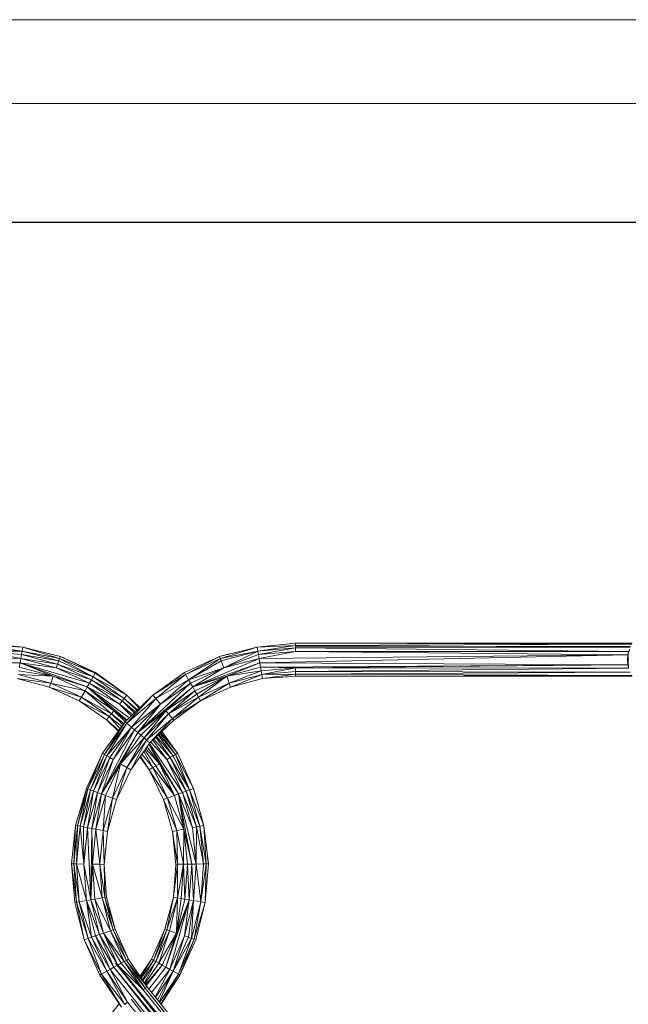
# Model space of a CAD drawing. Units: inches. Extents: x 13 to 6733, y 8 to 4760.
# Drawn here: x 1259 to 1839, y 3821 to 4760 of the extents above; entities that cross this region are included whole.
import ezdxf

# ---------------------------------------------------------------- set-up
doc = ezdxf.new("R2010")
doc.units = ezdxf.units.IN
doc.header["$MEASUREMENT"] = 0
doc.layers.add('G-ANNO-TTLB', color=6, linetype='Continuous', lineweight=9)
doc.layers.add('G-ANNO-TTLB-THIN', color=151, linetype='Continuous', lineweight=9)

# ---------------------------------------------------------------- blocks, each defined once
blk = doc.blocks.new('87_DWG-539820-East')
at = {"lineweight": 9}
for p, q in [((-7526.39, 1300.65), (-7489.74, 1296.93)), ((-7489.74, 1296.93), (-7526.39, 1298.53)), ((-7526.39, 1298.53), (-7490.45, 1292.9)), ((-7526.39, 1296.02), (-7490.45, 1292.9)), ((-7489.74, 1296.93), (-7490.45, 1292.9)), ((-7454.01, 1288), (-7489.74, 1296.93)), ((-7489.74, 1296.93), (-7454.73, 1286.01)), ((-7302.28, 1288), (-7266.54, 1296.93)), ((-7301.56, 1286.01), (-7266.54, 1296.93)), ((-7229.89, 1300.65), (-7266.54, 1296.93)), ((-7229.89, 1298.53), (-7266.54, 1296.93)), ((-7266.54, 1296.93), (-7265.84, 1292.9)), ((-7229.89, 1298.53), (-7265.84, 1292.9)), ((-7229.89, 1296.02), (-7265.84, 1292.9)), ((-7229.89, 1296.02), (-7265.27, 1289.67)), ((-7229.89, 1300.65), (-7239.29, 1299.69)), ((-6909.06, 1300.65), (-7229.89, 1300.65)), ((-7229.89, 1300.65), (-6909.6, 1299.75)), ((-7229.89, 1300.65), (-7229.89, 1298.53)), ((-6909.6, 1299.75), (-7229.89, 1298.53)), ((-7229.89, 1298.53), (-6911.07, 1296.87)), ((-7229.89, 1298.53), (-7229.89, 1296.02)), ((-6910.81, 1297.45), (-7229.89, 1297.68)), ((-6911.07, 1296.87), (-7229.89, 1296.02)), ((-6912.55, 1292.74), (-7229.89, 1296.02)), ((-7229.89, 1296.02), (-7229.89, 1292.74)), ((-7492.37, 1281.88), (-7843.04, 1289.56)), ((-7843.04, 1289.56), (-7491.67, 1285.92)), ((-7526.39, 1292.74), (-7490.45, 1292.9)), ((-7491.01, 1289.67), (-7526.39, 1292.74)), ((-7526.39, 1292.74), (-7491.67, 1285.92)), ((-7491.01, 1289.67), (-7491.67, 1285.92)), ((-7491.01, 1289.67), (-7490.45, 1292.9)), ((-7455.58, 1283.64), (-7491.01, 1289.67)), ((-7491.01, 1289.67), (-7456.69, 1280.56)), ((-7454.73, 1286.01), (-7490.45, 1292.9)), ((-7455.58, 1283.64), (-7490.45, 1292.9)), ((-7454.01, 1288), (-7463.06, 1290.26)), ((-7454.01, 1288), (-7454.73, 1286.01)), ((-7454.01, 1288), (-7420.79, 1272.08)), ((-7454.01, 1288), (-7420.52, 1272.55)), ((-7302.28, 1288), (-7335.76, 1272.55)), ((-7334.71, 1270.71), (-7302.28, 1288)), ((-7302.28, 1288), (-7293.12, 1290.29)), ((-7302.28, 1288), (-7301.56, 1286.01)), ((-7301.56, 1286.01), (-7265.84, 1292.9)), ((-7300.71, 1283.64), (-7265.84, 1292.9)), ((-7298.3, 1276.97), (-7265.84, 1292.9)), ((-7298.3, 1276.97), (-7265.27, 1289.67)), ((-7265.84, 1292.9), (-7265.27, 1289.67)), ((-7229.89, 1292.74), (-7265.27, 1289.67)), ((-7264.62, 1285.92), (-7265.27, 1289.67)), ((-7264.62, 1285.92), (-7229.89, 1292.74)), ((-6913.25, 1289.56), (-7264.62, 1285.92)), ((-7263.91, 1281.88), (-6913.25, 1289.56)), ((-6913.25, 1289.56), (-7229.89, 1292.74)), ((-6912.55, 1292.74), (-7229.89, 1292.74)), ((-6913.06, 1290), (-6913.63, 1284.83)), ((-6913.29, 1289.31), (-6913.63, 1284.83)), ((-6913.29, 1289.31), (-6912.92, 1291.26)), ((-6911.9, 1294.8), (-6913.25, 1289.56)), ((-6912.62, 1292.51), (-6913.25, 1289.56)), ((-6913.23, 1279.98), (-6913.25, 1289.56)), ((-6913.25, 1289.56), (-6912.62, 1284.83)), ((-6913.25, 1289.56), (-6912.62, 1277.16)), ((-6912.92, 1291.26), (-6912.96, 1290.9)), ((-7492.37, 1281.88), (-7843.06, 1279.98)), ((-7492.37, 1281.88), (-7493.08, 1277.85)), ((-7493.08, 1277.85), (-7460.76, 1269.27)), ((-7492.37, 1281.88), (-7491.67, 1285.92)), ((-7492.37, 1281.88), (-7428.36, 1258.81)), ((-7492.37, 1281.88), (-7460.76, 1269.27)), ((-7492.37, 1281.88), (-7426.33, 1262.37)), ((-7492.37, 1281.88), (-7457.98, 1276.97)), ((-7456.69, 1280.56), (-7491.67, 1285.92)), ((-7491.67, 1285.92), (-7457.98, 1276.97)), ((-7456.69, 1280.56), (-7457.98, 1276.97)), ((-7424.44, 1265.68), (-7457.98, 1276.97)), ((-7426.33, 1262.37), (-7457.98, 1276.97)), ((-7455.58, 1283.64), (-7456.69, 1280.56)), ((-7422.82, 1268.52), (-7456.69, 1280.56)), ((-7424.44, 1265.68), (-7456.69, 1280.56)), ((-7454.73, 1286.01), (-7455.58, 1283.64)), ((-7422.82, 1268.52), (-7455.58, 1283.64)), ((-7422.82, 1268.52), (-7454.73, 1286.01)), ((-7420.79, 1272.08), (-7454.73, 1286.01)), ((-7334.71, 1270.71), (-7301.56, 1286.01)), ((-7301.56, 1286.01), (-7331.84, 1265.68)), ((-7331.84, 1265.68), (-7300.71, 1283.64)), ((-7298.3, 1276.97), (-7331.84, 1265.68)), ((-7329.95, 1262.37), (-7298.3, 1276.97)), ((-7327.92, 1258.81), (-7264.62, 1285.92)), ((-7263.91, 1281.88), (-7327.92, 1258.81)), ((-7327.92, 1258.81), (-7298.3, 1276.97)), ((-7301.56, 1286.01), (-7300.71, 1283.64)), ((-7298.3, 1276.97), (-7300.71, 1283.64)), ((-7298.3, 1276.97), (-7264.62, 1285.92)), ((-7263.91, 1281.88), (-7295.53, 1269.27)), ((-7263.21, 1277.85), (-7295.53, 1269.27)), ((-7263.91, 1281.88), (-7264.62, 1285.92)), ((-7263.91, 1281.88), (-7263.21, 1277.85)), ((-7263.91, 1281.88), (-6913.23, 1279.98)), ((-7263.21, 1277.85), (-6913.23, 1279.98)), ((-7263.21, 1277.85), (-7262.55, 1274.1)), ((-7263.21, 1277.85), (-7229.89, 1276.93)), ((-7262.55, 1274.1), (-7229.89, 1276.93)), ((-7261.99, 1270.87), (-7229.89, 1276.93)), ((-6913.23, 1279.98), (-7229.89, 1276.93)), ((-6912.48, 1276.68), (-7229.89, 1276.93)), ((-7229.89, 1273.65), (-7229.89, 1276.93)), ((-6912.48, 1276.68), (-7229.89, 1273.65)), ((-6913.35, 1280.79), (-6913.63, 1284.83)), ((-6913.35, 1280.82), (-6913.63, 1284.83)), ((-6913.57, 1283.91), (-6913.38, 1280.99)), ((-6913.35, 1280.79), (-6913.35, 1280.82)), ((-6913.04, 1279.58), (-6913.35, 1280.82)), ((-6913.23, 1279.98), (-6912.62, 1277.16)), ((-7463.16, 1262.6), (-7494.3, 1270.87)), ((-7460.76, 1269.27), (-7494.3, 1270.87)), ((-7460.76, 1269.27), (-7493.73, 1274.1)), ((-7463.16, 1262.6), (-7460.76, 1269.27)), ((-7428.36, 1258.81), (-7460.76, 1269.27)), ((-7430.39, 1255.26), (-7460.76, 1269.27)), ((-7427.48, 1275.28), (-7420.52, 1272.55)), ((-7422.82, 1268.52), (-7424.44, 1265.68)), ((-7422.82, 1268.52), (-7420.79, 1272.08)), ((-7393.15, 1247.99), (-7422.82, 1268.52)), ((-7422.82, 1268.52), (-7390.54, 1251.14)), ((-7420.52, 1272.55), (-7420.79, 1272.08)), ((-7405.52, 1261.51), (-7420.79, 1272.08)), ((-7420.79, 1272.08), (-7390.54, 1251.14)), ((-7390.54, 1251.14), (-7420.52, 1272.55)), ((-7365.74, 1251.14), (-7335.76, 1272.55)), ((-7365.74, 1251.14), (-7334.71, 1270.71)), ((-7334.71, 1270.71), (-7363.13, 1247.99)), ((-7343.45, 1267.06), (-7335.76, 1272.55)), ((-7334.71, 1270.71), (-7335.76, 1272.55)), ((-7334.71, 1270.71), (-7331.84, 1265.68)), ((-7295.53, 1269.27), (-7327.92, 1258.81)), ((-7295.53, 1269.27), (-7325.89, 1255.26)), ((-7295.53, 1269.27), (-7324, 1251.95)), ((-7295.53, 1269.27), (-7322.38, 1249.1)), ((-7295.53, 1269.27), (-7262.55, 1274.1)), ((-7295.53, 1269.27), (-7293.13, 1262.6)), ((-7293.13, 1262.6), (-7262.55, 1274.1)), ((-7293.13, 1262.6), (-7261.99, 1270.87)), ((-7291.74, 1258.75), (-7261.99, 1270.87)), ((-7262.55, 1274.1), (-7261.99, 1270.87)), ((-7229.89, 1273.65), (-7261.99, 1270.87)), ((-7229.89, 1271.14), (-7261.99, 1270.87)), ((-7261.28, 1266.84), (-7261.99, 1270.87)), ((-7229.89, 1271.14), (-7261.28, 1266.84)), ((-7261.28, 1266.84), (-7229.89, 1269.02)), ((-7245.79, 1267.91), (-7229.89, 1269.02)), ((-6911.09, 1272.83), (-7229.89, 1273.65)), ((-7229.89, 1273.65), (-7229.89, 1271.14)), ((-6911.09, 1272.83), (-7229.89, 1271.14)), ((-6909.43, 1269.64), (-7229.89, 1271.14)), ((-7229.89, 1271.14), (-7229.89, 1269.02)), ((-6909.43, 1269.64), (-7229.89, 1269.02)), ((-6909.07, 1269.05), (-7229.89, 1269.02)), ((-7464.55, 1258.75), (-7495, 1266.84)), ((-7463.16, 1262.6), (-7495, 1266.84)), ((-7463.16, 1262.6), (-7464.55, 1258.75)), ((-7435.94, 1245.55), (-7464.55, 1258.75)), ((-7433.91, 1249.1), (-7464.55, 1258.75)), ((-7430.39, 1255.26), (-7463.16, 1262.6)), ((-7433.91, 1249.1), (-7463.16, 1262.6)), ((-7428.36, 1258.81), (-7430.39, 1255.26)), ((-7428.36, 1258.81), (-7426.33, 1262.37)), ((-7428.36, 1258.81), (-7402.9, 1236.23)), ((-7428.36, 1258.81), (-7388.38, 1229.46)), ((-7428.36, 1258.81), (-7397.67, 1242.53)), ((-7428.36, 1258.81), (-7390.5, 1227.44)), ((-7424.44, 1265.68), (-7426.33, 1262.37)), ((-7397.67, 1242.53), (-7426.33, 1262.37)), ((-7395.24, 1245.47), (-7426.33, 1262.37)), ((-7393.15, 1247.99), (-7424.44, 1265.68)), ((-7424.44, 1265.68), (-7395.24, 1245.47)), ((-7329.95, 1262.37), (-7380.32, 1215.41)), ((-7327.92, 1258.81), (-7380.32, 1215.41)), ((-7363.13, 1247.99), (-7331.84, 1265.68)), ((-7358.61, 1242.53), (-7331.84, 1265.68)), ((-7358.61, 1242.53), (-7329.95, 1262.37)), ((-7327.92, 1258.81), (-7353.39, 1236.23)), ((-7329.95, 1262.37), (-7331.84, 1265.68)), ((-7327.92, 1258.81), (-7329.95, 1262.37)), ((-7327.92, 1258.81), (-7325.89, 1255.26)), ((-7293.13, 1262.6), (-7322.38, 1249.1)), ((-7320.35, 1245.55), (-7293.13, 1262.6)), ((-7291.74, 1258.75), (-7320.35, 1245.55)), ((-7291.74, 1258.75), (-7293.13, 1262.6)), ((-7291.74, 1258.75), (-7261.28, 1266.84)), ((-7435.94, 1245.55), (-7450.46, 1252.25)), ((-7435.94, 1245.55), (-7433.91, 1249.1)), ((-7430.39, 1255.26), (-7433.91, 1249.1)), ((-7433.91, 1249.1), (-7407.42, 1230.77)), ((-7433.91, 1249.1), (-7405.33, 1233.29)), ((-7430.39, 1255.26), (-7402.9, 1236.23)), ((-7430.39, 1255.26), (-7405.33, 1233.29)), ((-7393.15, 1247.99), (-7390.54, 1251.14)), ((-7365.74, 1251.14), (-7392.35, 1225.66)), ((-7390.74, 1224.29), (-7365.74, 1251.14)), ((-7378.14, 1239.27), (-7390.54, 1251.14)), ((-7390.54, 1251.14), (-7378.86, 1238.59)), ((-7365.74, 1251.14), (-7363.13, 1247.99)), ((-7353.39, 1236.23), (-7325.89, 1255.26)), ((-7325.89, 1255.26), (-7350.96, 1233.29)), ((-7350.96, 1233.29), (-7324, 1251.95)), ((-7322.38, 1249.1), (-7350.96, 1233.29)), ((-7347.26, 1228.84), (-7322.38, 1249.1)), ((-7325.89, 1255.26), (-7324, 1251.95)), ((-7322.38, 1249.1), (-7324, 1251.95)), ((-7320.35, 1245.55), (-7322.38, 1249.1)), ((-7435.94, 1245.55), (-7410.03, 1227.62)), ((-7435.94, 1245.55), (-7407.42, 1230.77)), ((-7397.67, 1242.53), (-7395.24, 1245.47)), ((-7386.37, 1231.39), (-7397.67, 1242.53)), ((-7397.67, 1242.53), (-7385.13, 1232.58)), ((-7393.15, 1247.99), (-7395.24, 1245.47)), ((-7382.55, 1235.05), (-7395.24, 1245.47)), ((-7383.63, 1234.02), (-7395.24, 1245.47)), ((-7381.27, 1236.28), (-7393.15, 1247.99)), ((-7393.15, 1247.99), (-7380.44, 1237.07)), ((-7390.74, 1224.29), (-7363.13, 1247.99)), ((-7386.33, 1220.54), (-7363.13, 1247.99)), ((-7386.33, 1220.54), (-7358.61, 1242.53)), ((-7383.43, 1218.06), (-7358.61, 1242.53)), ((-7358.61, 1242.53), (-7380.32, 1215.41)), ((-7358.61, 1242.53), (-7363.13, 1247.99)), ((-7320.35, 1245.55), (-7347.26, 1228.84)), ((-7320.35, 1245.55), (-7345.91, 1227.2)), ((-7410.03, 1227.62), (-7407.42, 1230.77)), ((-7407.42, 1230.77), (-7405.33, 1233.29)), ((-7395.54, 1221.2), (-7407.42, 1230.77)), ((-7407.42, 1230.77), (-7397.15, 1218.93)), ((-7402.9, 1236.23), (-7405.33, 1233.29)), ((-7394.51, 1222.63), (-7405.33, 1233.29)), ((-7405.33, 1233.29), (-7393.51, 1224.04)), ((-7402.9, 1236.23), (-7390.96, 1227)), ((-7402.9, 1236.23), (-7392.26, 1225.75)), ((-7390.74, 1224.29), (-7384.05, 1231.47)), ((-7353.39, 1236.23), (-7380.32, 1215.41)), ((-7353.39, 1236.23), (-7377.2, 1212.75)), ((-7374.3, 1210.28), (-7353.39, 1236.23)), ((-7374.3, 1210.28), (-7350.96, 1233.29)), ((-7371.81, 1208.15), (-7350.96, 1233.29)), ((-7353.39, 1236.23), (-7350.96, 1233.29)), ((-7347.26, 1228.84), (-7350.96, 1233.29)), ((-7339.34, 1231.92), (-7345.91, 1227.2)), ((-7413.76, 1195.64), (-7392.35, 1225.66)), ((-7392.35, 1225.66), (-7411.94, 1194.56)), ((-7390.74, 1224.29), (-7411.94, 1194.56)), ((-7398.83, 1216.58), (-7410.03, 1227.62)), ((-7410.03, 1227.62), (-7398.37, 1217.22)), ((-7390.74, 1224.29), (-7409.77, 1193.29)), ((-7386.33, 1220.54), (-7409.77, 1193.29)), ((-7386.33, 1220.54), (-7406.95, 1191.62)), ((-7403.67, 1189.68), (-7386.33, 1220.54)), ((-7390.74, 1224.29), (-7392.35, 1225.66)), ((-7390.74, 1224.29), (-7386.33, 1220.54)), ((-7383.43, 1218.06), (-7386.33, 1220.54)), ((-7347.26, 1228.84), (-7371.81, 1208.15)), ((-7368.69, 1205.5), (-7347.26, 1228.84)), ((-7368.69, 1205.5), (-7345.91, 1227.2)), ((-7345.91, 1227.2), (-7347.26, 1228.84)), ((-7414.89, 1156.8), (-7383.43, 1218.06)), ((-7414.89, 1156.8), (-7380.32, 1215.41)), ((-7383.43, 1218.06), (-7403.67, 1189.68)), ((-7396.62, 1185.52), (-7380.32, 1215.41)), ((-7396.62, 1185.52), (-7377.2, 1212.75)), ((-7383.43, 1218.06), (-7380.32, 1215.41)), ((-7380.32, 1215.41), (-7377.2, 1212.75)), ((-7374.3, 1210.28), (-7377.2, 1212.75)), ((-7346.51, 1193.29), (-7362.27, 1211.61)), ((-7360.67, 1213.14), (-7346.51, 1193.29)), ((-7344.35, 1194.56), (-7360.09, 1213.7)), ((-7344.35, 1194.56), (-7358.84, 1214.88)), ((-7342.52, 1195.64), (-7358.36, 1215.34)), ((-7357.3, 1216.35), (-7342.52, 1195.64)), ((-7396.62, 1185.52), (-7374.3, 1210.28)), ((-7390.51, 1181.92), (-7374.3, 1210.28)), ((-7390.51, 1181.92), (-7371.81, 1208.15)), ((-7386.98, 1179.84), (-7371.81, 1208.15)), ((-7368.69, 1205.5), (-7386.98, 1179.84)), ((-7378.04, 1192.38), (-7368.69, 1205.5)), ((-7374.3, 1210.28), (-7371.81, 1208.15)), ((-7368.69, 1205.5), (-7371.81, 1208.15)), ((-7359.67, 1185.52), (-7371.3, 1201.84)), ((-7359.67, 1185.52), (-7369.75, 1204.01)), ((-7341.4, 1156.8), (-7369.47, 1204.4)), ((-7368.96, 1204.98), (-7337.57, 1158.25)), ((-7367.77, 1206.37), (-7352.62, 1189.68)), ((-7365.84, 1208.22), (-7352.62, 1189.68)), ((-7364.9, 1209.11), (-7349.33, 1191.62)), ((-7349.33, 1191.62), (-7363.06, 1210.87)), ((-7429.18, 1162.19), (-7413.76, 1195.64)), ((-7413.76, 1195.64), (-7427.7, 1161.63)), ((-7427.7, 1161.63), (-7411.94, 1194.56)), ((-7425.35, 1160.74), (-7411.94, 1194.56)), ((-7425.35, 1160.74), (-7409.77, 1193.29)), ((-7422.29, 1159.59), (-7409.77, 1193.29)), ((-7413.76, 1195.64), (-7411.94, 1194.56)), ((-7409.77, 1193.29), (-7411.94, 1194.56)), ((-7406.95, 1191.62), (-7409.77, 1193.29)), ((-7378.14, 1192.24), (-7369.3, 1179.84)), ((-7377.67, 1192.91), (-7369.3, 1179.84)), ((-7365.77, 1181.92), (-7376.43, 1194.64)), ((-7365.77, 1181.92), (-7374.55, 1197.28)), ((-7362.95, 1183.59), (-7373.63, 1198.56)), ((-7372.66, 1199.93), (-7359.67, 1185.52)), ((-7346.51, 1193.29), (-7349.33, 1191.62)), ((-7344.35, 1194.56), (-7346.51, 1193.29)), ((-7346.51, 1193.29), (-7330.93, 1160.74)), ((-7342.52, 1195.64), (-7344.35, 1194.56)), ((-7344.35, 1194.56), (-7330.93, 1160.74)), ((-7344.35, 1194.56), (-7327.1, 1162.19)), ((-7342.52, 1195.64), (-7327.1, 1162.19)), ((-7422.29, 1159.59), (-7406.95, 1191.62)), ((-7406.95, 1191.62), (-7418.72, 1158.25)), ((-7403.67, 1189.68), (-7418.72, 1158.25)), ((-7414.89, 1156.8), (-7403.67, 1189.68)), ((-7414.89, 1156.8), (-7396.62, 1185.52)), ((-7411.06, 1155.36), (-7396.62, 1185.52)), ((-7403.67, 1189.68), (-7406.95, 1191.62)), ((-7396.62, 1185.52), (-7404.42, 1152.86)), ((-7396.62, 1185.52), (-7390.51, 1181.92)), ((-7362.95, 1183.59), (-7365.77, 1181.92)), ((-7362.95, 1183.59), (-7359.67, 1185.52)), ((-7345.23, 1155.36), (-7362.95, 1183.59)), ((-7345.23, 1155.36), (-7359.67, 1185.52)), ((-7341.4, 1156.8), (-7359.67, 1185.52)), ((-7349.33, 1191.62), (-7352.62, 1189.68)), ((-7334, 1159.59), (-7352.62, 1189.68)), ((-7337.57, 1158.25), (-7352.62, 1189.68)), ((-7330.93, 1160.74), (-7349.33, 1191.62)), ((-7334, 1159.59), (-7349.33, 1191.62)), ((-7390.51, 1181.92), (-7404.42, 1152.86)), ((-7400.59, 1151.42), (-7390.51, 1181.92)), ((-7400.59, 1151.42), (-7386.98, 1179.84)), ((-7386.98, 1179.84), (-7390.51, 1181.92)), ((-7365.77, 1181.92), (-7369.3, 1179.84)), ((-7355.69, 1151.42), (-7369.3, 1179.84)), ((-7351.86, 1152.86), (-7369.3, 1179.84)), ((-7345.23, 1155.36), (-7365.77, 1181.92)), ((-7365.77, 1181.92), (-7351.86, 1152.86)), ((-7429.18, 1162.19), (-7439.65, 1126.87)), ((-7437.57, 1126.47), (-7429.18, 1162.19)), ((-7437.57, 1126.47), (-7427.7, 1161.63)), ((-7427.7, 1161.63), (-7435.1, 1126.01)), ((-7425.35, 1160.74), (-7435.1, 1126.01)), ((-7431.88, 1125.4), (-7425.35, 1160.74)), ((-7431.88, 1125.4), (-7422.29, 1159.59)), ((-7429.18, 1162.19), (-7427.7, 1161.63)), ((-7422.29, 1159.59), (-7428.13, 1124.69)), ((-7428.13, 1124.69), (-7418.72, 1158.25)), ((-7427.7, 1161.63), (-7425.35, 1160.74)), ((-7425.35, 1160.74), (-7422.29, 1159.59)), ((-7424.11, 1123.93), (-7418.72, 1158.25)), ((-7414.89, 1156.8), (-7424.11, 1123.93)), ((-7422.29, 1159.59), (-7418.72, 1158.25)), ((-7414.89, 1156.8), (-7420.09, 1123.16)), ((-7411.06, 1155.36), (-7420.09, 1123.16)), ((-7414.89, 1156.8), (-7418.72, 1158.25)), ((-7414.89, 1156.8), (-7411.06, 1155.36)), ((-7411.06, 1155.36), (-7413.12, 1121.85)), ((-7411.06, 1155.36), (-7404.42, 1152.86)), ((-7345.23, 1155.36), (-7351.86, 1152.86)), ((-7345.23, 1155.36), (-7341.4, 1156.8)), ((-7345.23, 1155.36), (-7336.2, 1123.16)), ((-7341.4, 1156.8), (-7337.57, 1158.25)), ((-7336.2, 1123.16), (-7341.4, 1156.8)), ((-7341.4, 1156.8), (-7324.65, 1090.01)), ((-7341.4, 1156.8), (-7328.75, 1089.95)), ((-7341.4, 1156.8), (-7328.15, 1124.69)), ((-7334, 1159.59), (-7337.57, 1158.25)), ((-7324.4, 1125.4), (-7337.57, 1158.25)), ((-7337.57, 1158.25), (-7328.15, 1124.69)), ((-7330.93, 1160.74), (-7334, 1159.59)), ((-7321.19, 1126.01), (-7334, 1159.59)), ((-7334, 1159.59), (-7324.4, 1125.4)), ((-7330.93, 1160.74), (-7327.1, 1162.19)), ((-7321.19, 1126.01), (-7330.93, 1160.74)), ((-7330.93, 1160.74), (-7317.17, 1126.77)), ((-7322.09, 1144.31), (-7327.1, 1162.19)), ((-7327.1, 1162.19), (-7317.17, 1126.77)), ((-7404.42, 1152.86), (-7413.12, 1121.85)), ((-7409.1, 1121.09), (-7404.42, 1152.86)), ((-7400.59, 1151.42), (-7409.1, 1121.09)), ((-7400.59, 1151.42), (-7404.42, 1152.86)), ((-7355.69, 1151.42), (-7351.86, 1152.86)), ((-7347.18, 1121.09), (-7355.69, 1151.42)), ((-7355.69, 1151.42), (-7343.16, 1121.85)), ((-7336.2, 1123.16), (-7351.86, 1152.86)), ((-7351.86, 1152.86), (-7343.16, 1121.85)), ((-7443.35, 1090.17), (-7439.65, 1126.87)), ((-7441.23, 1090.14), (-7439.65, 1126.87)), ((-7441.23, 1090.14), (-7437.57, 1126.47)), ((-7437.57, 1126.47), (-7439.65, 1126.87)), ((-7437.57, 1126.47), (-7438.72, 1090.11)), ((-7437.57, 1126.47), (-7435.1, 1126.01)), ((-7321.19, 1126.01), (-7317.17, 1126.77)), ((-7312.93, 1090.17), (-7317.17, 1126.77)), ((-7317.17, 1126.77), (-7315.05, 1090.14)), ((-7438.72, 1090.11), (-7435.1, 1126.01)), ((-7431.63, 1090.01), (-7435.1, 1126.01)), ((-7431.88, 1125.4), (-7435.1, 1126.01)), ((-7431.63, 1090.01), (-7431.88, 1125.4)), ((-7431.88, 1125.4), (-7428.13, 1124.69)), ((-7431.63, 1090.01), (-7428.13, 1124.69)), ((-7424.11, 1123.93), (-7428.13, 1124.69)), ((-7425.07, 1055.89), (-7428.13, 1124.69)), ((-7424.11, 1123.93), (-7425.07, 1055.89)), ((-7423.45, 1089.89), (-7424.11, 1123.93)), ((-7424.11, 1123.93), (-7420.09, 1123.16)), ((-7423.45, 1089.89), (-7420.09, 1123.16)), ((-7420.09, 1123.16), (-7416.36, 1089.79)), ((-7420.09, 1123.16), (-7413.12, 1121.85)), ((-7416.36, 1089.79), (-7413.12, 1121.85)), ((-7412.27, 1089.74), (-7413.12, 1121.85)), ((-7409.1, 1121.09), (-7413.12, 1121.85)), ((-7412.27, 1089.74), (-7409.1, 1121.09)), ((-7347.18, 1121.09), (-7343.16, 1121.85)), ((-7342.44, 1089.76), (-7347.18, 1121.09)), ((-7347.18, 1121.09), (-7344.02, 1089.74)), ((-7336.2, 1123.16), (-7343.16, 1121.85)), ((-7336.65, 1089.84), (-7343.16, 1121.85)), ((-7342.44, 1089.76), (-7343.16, 1121.85)), ((-7336.65, 1089.84), (-7336.2, 1123.16)), ((-7336.2, 1123.16), (-7328.75, 1089.95)), ((-7336.2, 1123.16), (-7332.84, 1089.89)), ((-7324.4, 1125.4), (-7328.15, 1124.69)), ((-7324.65, 1090.01), (-7328.15, 1124.69)), ((-7324.4, 1125.4), (-7324.65, 1090.01)), ((-7321.19, 1126.01), (-7324.4, 1125.4)), ((-7324.4, 1125.4), (-7317.56, 1090.11)), ((-7321.19, 1126.01), (-7317.56, 1090.11)), ((-7321.19, 1126.01), (-7315.05, 1090.14)), ((-7410.65, 1105.77), (-7412.27, 1089.74)), ((-7342.44, 1089.76), (-7344.85, 1105.68)), ((-7443.35, 1090.17), (-7440.15, 1053.48)), ((-7438.59, 1053.73), (-7443.35, 1090.17)), ((-7441.23, 1090.14), (-7443.35, 1090.17)), ((-7438.59, 1053.73), (-7441.23, 1090.14)), ((-7441.23, 1090.14), (-7438.72, 1090.11)), ((-7441.23, 1090.14), (-7436.11, 1054.12)), ((-7429.11, 1055.25), (-7438.72, 1090.11)), ((-7438.72, 1090.11), (-7436.11, 1054.12)), ((-7438.72, 1090.11), (-7431.63, 1090.01)), ((-7429.11, 1055.25), (-7431.63, 1090.01)), ((-7425.07, 1055.89), (-7431.63, 1090.01)), ((-7423.45, 1089.89), (-7425.07, 1055.89)), ((-7414.03, 1057.66), (-7423.45, 1089.89)), ((-7423.45, 1089.89), (-7421.03, 1056.54)), ((-7423.45, 1089.89), (-7416.36, 1089.79)), ((-7414.03, 1057.66), (-7416.36, 1089.79)), ((-7412.27, 1089.74), (-7416.36, 1089.79)), ((-7411.55, 1058.06), (-7416.36, 1089.79)), ((-7409.99, 1058.31), (-7412.27, 1089.74)), ((-7412.27, 1089.74), (-7411.55, 1058.06)), ((-7342.44, 1089.76), (-7346.3, 1058.31)), ((-7346.3, 1058.31), (-7344.02, 1089.74)), ((-7342.44, 1089.76), (-7344.02, 1089.74)), ((-7336.65, 1089.84), (-7342.44, 1089.76)), ((-7342.26, 1057.66), (-7342.44, 1089.76)), ((-7342.26, 1057.66), (-7336.65, 1089.84)), ((-7336.65, 1089.84), (-7339.02, 1057.14)), ((-7336.65, 1089.84), (-7332.84, 1089.89)), ((-7336.65, 1089.84), (-7335.26, 1056.54)), ((-7335.26, 1056.54), (-7332.84, 1089.89)), ((-7328.75, 1089.95), (-7332.84, 1089.89)), ((-7331.22, 1055.89), (-7332.84, 1089.89)), ((-7331.22, 1055.89), (-7328.75, 1089.95)), ((-7324.65, 1090.01), (-7328.75, 1089.95)), ((-7327.17, 1055.25), (-7328.75, 1089.95)), ((-7327.17, 1055.25), (-7324.65, 1090.01)), ((-7317.56, 1090.11), (-7324.65, 1090.01)), ((-7320.18, 1054.12), (-7324.65, 1090.01)), ((-7320.18, 1054.12), (-7315.05, 1090.14)), ((-7320.18, 1054.12), (-7317.56, 1090.11)), ((-7317.56, 1090.11), (-7315.05, 1090.14)), ((-7312.93, 1090.17), (-7316.13, 1053.48)), ((-7316.13, 1053.48), (-7315.05, 1090.14)), ((-7312.93, 1090.17), (-7315.05, 1090.14)), ((-7313.65, 1096.32), (-7312.93, 1090.17)), ((-7438.59, 1053.73), (-7440.15, 1053.48)), ((-7431.22, 1017.79), (-7440.15, 1053.48)), ((-7438.59, 1053.73), (-7436.11, 1054.12)), ((-7438.59, 1053.73), (-7431.22, 1017.79)), ((-7438.59, 1053.73), (-7427.35, 1019.13)), ((-7429.11, 1055.25), (-7436.11, 1054.12)), ((-7436.11, 1054.12), (-7424.25, 1020.19)), ((-7436.11, 1054.12), (-7427.35, 1019.13)), ((-7429.11, 1055.25), (-7425.07, 1055.89)), ((-7429.11, 1055.25), (-7424.25, 1020.19)), ((-7429.11, 1055.25), (-7416.77, 1022.77)), ((-7429.11, 1055.25), (-7420.64, 1021.44)), ((-7421.03, 1056.54), (-7425.07, 1055.89)), ((-7425.07, 1055.89), (-7412.91, 1024.1)), ((-7425.07, 1055.89), (-7416.77, 1022.77)), ((-7414.03, 1057.66), (-7421.03, 1056.54)), ((-7421.03, 1056.54), (-7406.2, 1026.41)), ((-7421.03, 1056.54), (-7412.91, 1024.1)), ((-7414.03, 1057.66), (-7411.55, 1058.06)), ((-7414.03, 1057.66), (-7406.2, 1026.41)), ((-7414.03, 1057.66), (-7403.83, 1027.23)), ((-7409.99, 1058.31), (-7411.55, 1058.06)), ((-7411.55, 1058.06), (-7401.82, 1027.92)), ((-7411.55, 1058.06), (-7403.83, 1027.23)), ((-7409.99, 1058.31), (-7401.82, 1027.92)), ((-7346.3, 1058.31), (-7354.46, 1027.92)), ((-7331.22, 1055.89), (-7353.38, 991.57)), ((-7346.3, 1058.31), (-7352.46, 1027.23)), ((-7342.26, 1057.66), (-7352.46, 1027.23)), ((-7342.26, 1057.66), (-7350.08, 1026.41)), ((-7349.8, 989.59), (-7331.22, 1055.89)), ((-7342.26, 1057.66), (-7346.3, 1058.31)), ((-7342.26, 1057.66), (-7343.38, 1024.1)), ((-7343.38, 1024.1), (-7339.02, 1057.14)), ((-7343.38, 1024.1), (-7335.26, 1056.54)), ((-7343.38, 1024.1), (-7331.22, 1055.89)), ((-7342.26, 1057.66), (-7339.02, 1057.14)), ((-7339.02, 1057.14), (-7335.26, 1056.54)), ((-7331.22, 1055.89), (-7335.64, 1021.44)), ((-7327.17, 1055.25), (-7335.64, 1021.44)), ((-7331.22, 1055.89), (-7335.26, 1056.54)), ((-7327.17, 1055.25), (-7332.03, 1020.19)), ((-7327.17, 1055.25), (-7331.22, 1055.89)), ((-7328.94, 1019.13), (-7327.17, 1055.25)), ((-7320.18, 1054.12), (-7328.94, 1019.13)), ((-7320.18, 1054.12), (-7327.17, 1055.25)), ((-7326.56, 1018.31), (-7320.18, 1054.12)), ((-7326.56, 1018.31), (-7316.13, 1053.48)), ((-7325.07, 1017.79), (-7316.13, 1053.48)), ((-7320.18, 1054.12), (-7316.13, 1053.48)), ((-7412.91, 1024.1), (-7416.77, 1022.77)), ((-7406.2, 1026.41), (-7412.91, 1024.1)), ((-7399.32, 993.54), (-7412.91, 1024.1)), ((-7393.12, 996.97), (-7412.91, 1024.1)), ((-7412.91, 1024.1), (-7395.98, 995.39)), ((-7406.2, 1026.41), (-7403.83, 1027.23)), ((-7393.12, 996.97), (-7406.2, 1026.41)), ((-7406.2, 1026.41), (-7390.92, 998.19)), ((-7401.82, 1027.92), (-7403.83, 1027.23)), ((-7389.06, 999.21), (-7403.83, 1027.23)), ((-7403.83, 1027.23), (-7390.92, 998.19)), ((-7389.06, 999.21), (-7401.82, 1027.92)), ((-7367.22, 999.21), (-7354.46, 1027.92)), ((-7354.46, 1027.92), (-7365.37, 998.19)), ((-7352.46, 1027.23), (-7365.37, 998.19)), ((-7363.17, 996.97), (-7352.46, 1027.23)), ((-7350.08, 1026.41), (-7363.17, 996.97)), ((-7360.3, 995.39), (-7350.08, 1026.41)), ((-7343.38, 1024.1), (-7360.3, 995.39)), ((-7343.38, 1024.1), (-7356.96, 993.54)), ((-7354.46, 1027.92), (-7352.46, 1027.23)), ((-7343.38, 1024.1), (-7353.38, 991.57)), ((-7350.08, 1026.41), (-7352.46, 1027.23)), ((-7343.38, 1024.1), (-7350.08, 1026.41)), ((-7431.22, 1017.79), (-7427.35, 1019.13)), ((-7431.22, 1017.79), (-7416.27, 984.18)), ((-7414.89, 984.94), (-7431.22, 1017.79)), ((-7424.25, 1020.19), (-7427.35, 1019.13)), ((-7414.89, 984.94), (-7427.35, 1019.13)), ((-7409.82, 987.74), (-7427.35, 1019.13)), ((-7424.25, 1020.19), (-7420.64, 1021.44)), ((-7409.82, 987.74), (-7424.25, 1020.19)), ((-7424.25, 1020.19), (-7406.49, 989.59)), ((-7416.77, 1022.77), (-7420.64, 1021.44)), ((-7402.9, 991.57), (-7420.64, 1021.44)), ((-7406.49, 989.59), (-7420.64, 1021.44)), ((-7399.32, 993.54), (-7416.77, 1022.77)), ((-7402.9, 991.57), (-7416.77, 1022.77)), ((-7349.8, 989.59), (-7335.64, 1021.44)), ((-7346.46, 987.74), (-7335.64, 1021.44)), ((-7346.46, 987.74), (-7332.03, 1020.19)), ((-7328.94, 1019.13), (-7346.46, 987.74)), ((-7328.94, 1019.13), (-7341.4, 984.94)), ((-7326.56, 1018.31), (-7341.4, 984.94)), ((-7326.56, 1018.31), (-7340.01, 984.18)), ((-7340.01, 984.18), (-7325.07, 1017.79)), ((-7335.64, 1021.44), (-7332.03, 1020.19)), ((-7328.94, 1019.13), (-7332.03, 1020.19)), ((-7326.56, 1018.31), (-7328.94, 1019.13)), ((-7326.56, 1018.31), (-7325.07, 1017.79)), ((-7401.33, 995.64), (-7023.91, 521.37)), ((-7401.33, 995.64), (-7378.86, 967.24)), ((-7399.32, 993.54), (-7395.98, 995.39)), ((-7393.12, 996.97), (-7395.98, 995.39)), ((-7375.16, 970.23), (-7395.98, 995.39)), ((-7393.12, 996.97), (-7390.92, 998.19)), ((-7373.2, 971.8), (-7393.12, 996.97)), ((-7375.16, 970.23), (-7393.12, 996.97)), ((-7389.06, 999.21), (-7390.92, 998.19)), ((-7373.2, 971.8), (-7390.92, 998.19)), ((-7371.55, 973.13), (-7390.92, 998.19)), ((-7371.55, 973.13), (-7389.06, 999.21)), ((-7378.14, 982.95), (-7367.22, 999.21)), ((-7377.33, 981.74), (-7367.22, 999.21)), ((-7376.87, 981.06), (-7365.37, 998.19)), ((-7375.87, 979.56), (-7365.37, 998.19)), ((-7375.36, 978.81), (-7363.17, 996.97)), ((-7373.98, 976.76), (-7363.17, 996.97)), ((-7373.4, 975.89), (-7360.3, 995.39)), ((-7367.22, 999.21), (-7365.37, 998.19)), ((-7363.17, 996.97), (-7365.37, 998.19)), ((-7360.3, 995.39), (-7363.17, 996.97)), ((-7356.96, 993.54), (-7360.3, 995.39)), ((-7414.89, 984.94), (-7409.82, 987.74)), ((-7409.82, 987.74), (-7406.49, 989.59)), ((-7392.58, 956.2), (-7409.82, 987.74)), ((-7409.82, 987.74), (-7390.03, 958.26)), ((-7402.9, 991.57), (-7406.49, 989.59)), ((-7007.46, 490.93), (-7406.49, 989.59)), ((-7406.49, 989.59), (-7390.03, 958.26)), ((-7399.32, 993.54), (-7402.9, 991.57)), ((-7007.46, 490.93), (-7402.9, 991.57)), ((-7402.9, 991.57), (-7003.88, 492.91)), ((-7402.9, 991.57), (-7020.34, 524.24)), ((-7017.79, 526.3), (-7399.32, 993.54)), ((-7375.16, 970.23), (-7399.32, 993.54)), ((-7399.32, 993.54), (-7020.34, 524.24)), ((-7356.96, 993.54), (-7372.79, 974.97)), ((-7372.26, 974.18), (-7356.96, 993.54)), ((-7356.96, 993.54), (-7372.17, 974.05)), ((-7353.38, 991.57), (-7369.73, 970.87)), ((-7369.62, 970.73), (-7353.38, 991.57)), ((-7349.8, 989.59), (-7367.14, 967.64)), ((-7367.1, 967.59), (-7349.8, 989.59)), ((-7349.8, 989.59), (-7363.63, 963.27)), ((-7363.23, 962.77), (-7346.46, 987.74)), ((-7361.33, 960.55), (-7346.46, 987.74)), ((-7359.9, 958.63), (-7346.46, 987.74)), ((-7356.96, 993.54), (-7353.38, 991.57)), ((-7349.8, 989.59), (-7353.38, 991.57)), ((-7349.8, 989.59), (-7346.46, 987.74)), ((-7341.4, 984.94), (-7346.46, 987.74)), ((-7414.89, 984.94), (-7416.27, 984.18)), ((-7395.77, 953.64), (-7416.27, 984.18)), ((-7416.27, 984.18), (-7412.7, 978.85)), ((-7392.58, 956.2), (-7414.89, 984.94)), ((-7395.77, 953.64), (-7414.89, 984.94)), ((-7359.44, 958.06), (-7341.4, 984.94)), ((-7358.2, 956.52), (-7341.4, 984.94)), ((-7358.09, 956.38), (-7340.01, 984.18)), ((-7340.01, 984.18), (-7341.4, 984.94)), ((-7023.91, 521.37), (-7378.86, 967.24)), ((-7373.2, 971.8), (-7375.16, 970.23)), ((-7017.79, 526.3), (-7375.16, 970.23)), ((-7373.2, 971.8), (-7371.55, 973.13)), ((-7014.6, 528.86), (-7373.2, 971.8)), ((-7373.2, 971.8), (-7017.79, 526.3)), ((-7014.6, 528.86), (-7371.55, 973.13)), ((-7280.24, 859.48), (-7371.55, 973.13)), ((-7392.58, 956.2), (-7390.03, 958.26)), ((-7011.05, 488.96), (-7390.03, 958.26)), ((-7007.46, 490.93), (-7390.03, 958.26)), ((-7009.04, 486.86), (-7386.46, 961.13)), ((-7031.5, 515.26), (-7386.46, 961.13)), ((-7742.1, 529.2), (-7397.89, 956.8))]:
    blk.add_line(p, q, dxfattribs=at)
blk = doc.blocks.new('A3 NGANG - A3 NGANG-450190-Superstructure')
at = {"layer": 'G-ANNO-TTLB-THIN'}
for p, q in [((422.5, 296), (2.5, 296)), ((417.5, 291), (22.5, 291))]:
    blk.add_line(p, q, dxfattribs=at)

msp = doc.modelspace()

# ---------------------------------------------------------------- linework, layer by layer
msp.add_lwpolyline([(477.72, 4567.2), (6505.72, 4567.2), (6505.72, 994.2), (477.72, 994.2)], close=True)

# ---------------------------------------------------------------- block references
at = {"lineweight": 9}
msp.add_blockref('87_DWG-539820-East', (8751.54, 2865.2), dxfattribs=at)
at = {"layer": 'G-ANNO-TTLB', "xscale": 16, "yscale": 16, "zscale": 16}
msp.add_blockref('A3 NGANG - A3 NGANG-450190-Superstructure', (-27.28, 24.2), dxfattribs=at)

doc.saveas('drawing.dxf')
